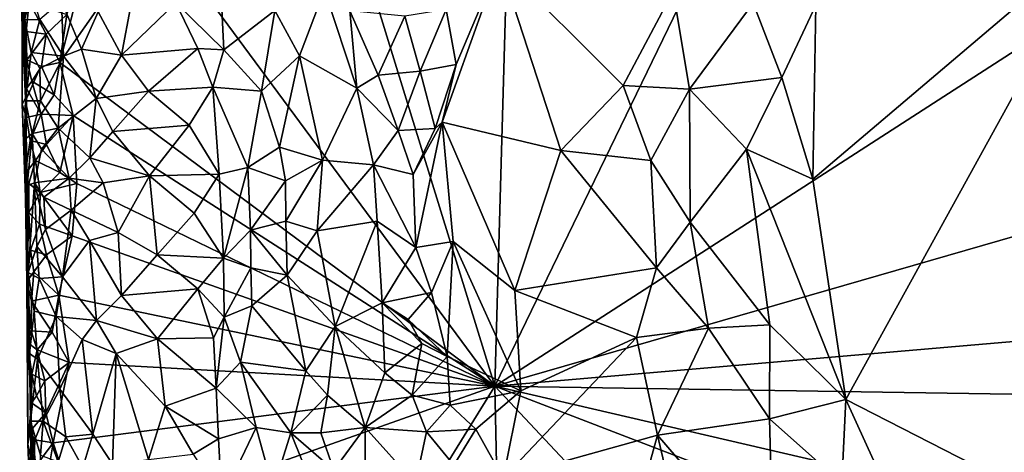
# Model space of a CAD drawing. Units: metres. Extents: x 28.5 to 32, y -11.7 to 12.4.
# Drawn here: x 28.7 to 30.3, y -0.1 to 0.6 of the extents above; entities that cross this region are included whole.
import ezdxf

# ---------------------------------------------------------------- set-up
doc = ezdxf.new("R2010")
doc.units = ezdxf.units.M

msp = doc.modelspace()

# ---------------------------------------------------------------- linework, layer by layer
at = {"layer": '1'}
for points in [[(31.6817, 1.4812, -1.68), (29.4456, 0.039, -1.6326), (30.8451, 2.926, -1.6846)], [(29.4456, 0.039, -1.6326), (29.5181, 2.6042, -1.6621), (30.8451, 2.926, -1.6846)], [(29.4456, 0.039, -1.6326), (29.0366, 1.3644, -1.6436), (29.5181, 2.6042, -1.6621)], [(29.4456, 0.039, -1.6326), (31.6817, 1.4812, -1.68), (31.5728, 0.652, -1.6658)], [(28.8998, 0.7777, -1.636), (29.0366, 1.3644, -1.6436), (29.4456, 0.039, -1.6326)], [(28.6822, 0.7878, -1.5327), (28.6859, 0.6121, -1.5643), (28.6848, 0.7957, -1.4706)], [(28.6859, 0.6121, -1.5643), (28.6915, 0.5012, -1.3527), (28.6848, 0.7957, -1.4706)], [(28.6915, 0.5012, -1.3527), (28.6906, 0.6268, -1.199), (28.6848, 0.7957, -1.4706)], [(28.6848, 0.7957, -1.4706), (28.6906, 0.6268, -1.199), (28.6888, 0.7088, -1.2157)], [(28.6859, 0.6121, -1.5643), (28.6822, 0.7878, -1.5327), (28.6876, 0.6918, -1.5903)], [(29.4456, 0.039, -1.6326), (28.7468, 0.5587, -1.6331), (28.8998, 0.7777, -1.636)], [(28.7468, 0.5587, -1.6331), (28.7859, 0.7094, -1.635), (28.8998, 0.7777, -1.636)], [(29.9564, 0.3715, -1.037), (30.0092, 0.0176, -1.0355), (30.4221, 0.767, -1.0433)], [(29.9611, 0.6506, -1.0402), (29.9564, 0.3715, -1.037), (30.4221, 0.767, -1.0433)], [(30.0092, 0.0176, -1.0355), (30.3252, -0.1444, -1.0413), (30.4221, 0.767, -1.0433)], [(29.3835, 0.5554, -1.1951), (29.3607, 0.4626, -1.1988), (29.453, 0.7202, -1.1765)], [(29.453, 0.7202, -1.1765), (29.3607, 0.4626, -1.1988), (29.5517, 0.417, -1.1251)], [(29.3672, 0.6437, -1.2024), (29.3835, 0.5554, -1.1951), (29.453, 0.7202, -1.1765)], [(29.453, 0.7202, -1.1765), (29.5517, 0.417, -1.1251), (29.6516, 0.5214, -1.0905)], [(29.453, 0.7202, -1.1765), (29.6516, 0.5214, -1.0905), (29.7319, 0.6729, -1.074)], [(28.6888, 0.7088, -1.2157), (28.6906, 0.6268, -1.199), (28.7144, 0.6278, -1.1109)], [(28.7468, 0.5587, -1.6331), (28.758, 0.6357, -1.6322), (28.7859, 0.7094, -1.635)], [(28.6859, 0.6121, -1.5643), (28.6876, 0.6918, -1.5903), (28.6974, 0.6558, -1.612)], [(28.9328, 0.6541, -1.0343), (29.0102, 0.5788, -1.0595), (29.0057, 0.6669, -1.0546)], [(29.0102, 0.5788, -1.0595), (29.092, 0.642, -1.1111), (29.0057, 0.6669, -1.0546)], [(29.092, 0.642, -1.1111), (29.1318, 0.5693, -1.1462), (29.1719, 0.6754, -1.1606)], [(29.1719, 0.6754, -1.1606), (29.1318, 0.5693, -1.1462), (29.224, 0.5173, -1.1944)], [(29.1719, 0.6754, -1.1606), (29.224, 0.5173, -1.1944), (29.2125, 0.6416, -1.1824)], [(29.7319, 0.6729, -1.074), (29.6516, 0.5214, -1.0905), (29.7584, 0.5156, -1.0607)], [(29.7319, 0.6729, -1.074), (29.7584, 0.5156, -1.0607), (29.8606, 0.6537, -1.0482)], [(28.6925, 0.6084, -1.605), (28.6859, 0.6121, -1.5643), (28.6974, 0.6558, -1.612)], [(28.7247, 0.6042, -1.6282), (28.6925, 0.6084, -1.605), (28.6974, 0.6558, -1.612)], [(28.7247, 0.6042, -1.6282), (28.6974, 0.6558, -1.612), (28.758, 0.6357, -1.6322)], [(28.7494, 0.6571, -1.0763), (28.7144, 0.6278, -1.1109), (28.7528, 0.5689, -1.0685)], [(28.7494, 0.6571, -1.0763), (28.7528, 0.5689, -1.0685), (28.7813, 0.5801, -1.0534)], [(28.7494, 0.6571, -1.0763), (28.7813, 0.5801, -1.0534), (28.8083, 0.64, -1.0451)], [(28.8083, 0.64, -1.0451), (28.8457, 0.5704, -1.0361), (28.8615, 0.6529, -1.0356)], [(28.9328, 0.6541, -1.0343), (28.8457, 0.5704, -1.0361), (28.9685, 0.5812, -1.0425)], [(28.8457, 0.5704, -1.0361), (28.9328, 0.6541, -1.0343), (28.8615, 0.6529, -1.0356)], [(28.9328, 0.6541, -1.0343), (28.9685, 0.5812, -1.0425), (29.0102, 0.5788, -1.0595)], [(29.4456, 0.039, -1.6326), (31.5728, 0.652, -1.6658), (31.7154, 0.2343, -1.6647)], [(29.8606, 0.6537, -1.0482), (29.7584, 0.5156, -1.0607), (29.9064, 0.5347, -1.0404)], [(29.8606, 0.6537, -1.0482), (29.9064, 0.5347, -1.0404), (29.9611, 0.6506, -1.0402)], [(29.9064, 0.5347, -1.0404), (29.9564, 0.3715, -1.037), (29.9611, 0.6506, -1.0402)], [(28.7468, 0.5587, -1.6331), (28.7247, 0.6042, -1.6282), (28.758, 0.6357, -1.6322)], [(28.8083, 0.64, -1.0451), (28.7813, 0.5801, -1.0534), (28.8457, 0.5704, -1.0361)], [(29.092, 0.642, -1.1111), (29.0102, 0.5788, -1.0595), (29.0704, 0.5124, -1.1043)], [(29.092, 0.642, -1.1111), (29.0704, 0.5124, -1.1043), (29.1318, 0.5693, -1.1462)], [(29.2125, 0.6416, -1.1824), (29.224, 0.5173, -1.1944), (29.2578, 0.5384, -1.2037)], [(29.2125, 0.6416, -1.1824), (29.2578, 0.5384, -1.2037), (29.3009, 0.6329, -1.2072)], [(29.3009, 0.6329, -1.2072), (29.2578, 0.5384, -1.2037), (29.3257, 0.5446, -1.208)], [(29.3009, 0.6329, -1.2072), (29.3257, 0.5446, -1.208), (29.3672, 0.6437, -1.2024)], [(29.3672, 0.6437, -1.2024), (29.3257, 0.5446, -1.208), (29.3835, 0.5554, -1.1951)], [(28.6906, 0.6268, -1.199), (28.7008, 0.5746, -1.1283), (28.7144, 0.6278, -1.1109)], [(28.6906, 0.6268, -1.199), (28.6915, 0.5012, -1.3527), (28.6915, 0.4971, -1.1856)], [(28.6906, 0.6268, -1.199), (28.6915, 0.4971, -1.1856), (28.7008, 0.5746, -1.1283)], [(28.7144, 0.6278, -1.1109), (28.7008, 0.5746, -1.1283), (28.7528, 0.5689, -1.0685)], [(28.6859, 0.6121, -1.5643), (28.6925, 0.6084, -1.605), (28.6934, 0.5627, -1.5953)], [(28.6934, 0.5627, -1.5953), (28.6931, 0.5166, -1.5862), (28.6859, 0.6121, -1.5643)], [(28.6931, 0.5166, -1.5862), (28.6933, 0.4704, -1.5771), (28.6859, 0.6121, -1.5643)], [(28.6859, 0.6121, -1.5643), (28.6933, 0.4704, -1.5771), (28.6864, 0.4915, -1.4895)], [(28.6915, 0.5012, -1.3527), (28.6859, 0.6121, -1.5643), (28.6864, 0.4915, -1.4895)], [(28.6934, 0.5627, -1.5953), (28.6925, 0.6084, -1.605), (28.7247, 0.6042, -1.6282)], [(28.7172, 0.5523, -1.6278), (28.6934, 0.5627, -1.5953), (28.7247, 0.6042, -1.6282)], [(28.7172, 0.5523, -1.6278), (28.7247, 0.6042, -1.6282), (28.7468, 0.5587, -1.6331)], [(28.7008, 0.5746, -1.1283), (28.6915, 0.4971, -1.1856), (28.7147, 0.5491, -1.1031)], [(28.7008, 0.5746, -1.1283), (28.7147, 0.5491, -1.1031), (28.7528, 0.5689, -1.0685)], [(28.7813, 0.5801, -1.0534), (28.7528, 0.5689, -1.0685), (28.805, 0.5008, -1.0422)], [(28.7813, 0.5801, -1.0534), (28.805, 0.5008, -1.0422), (28.8457, 0.5704, -1.0361)], [(28.8457, 0.5704, -1.0361), (28.805, 0.5008, -1.0422), (28.8891, 0.5127, -1.0322)], [(28.8457, 0.5704, -1.0361), (28.8891, 0.5127, -1.0322), (28.9685, 0.5812, -1.0425)], [(28.9685, 0.5812, -1.0425), (28.8891, 0.5127, -1.0322), (28.9923, 0.5189, -1.0524)], [(28.9685, 0.5812, -1.0425), (28.9923, 0.5189, -1.0524), (29.0102, 0.5788, -1.0595)], [(29.0102, 0.5788, -1.0595), (28.9923, 0.5189, -1.0524), (29.0704, 0.5124, -1.1043)], [(28.6931, 0.5166, -1.5862), (28.6934, 0.5627, -1.5953), (28.7018, 0.5287, -1.615)], [(28.7018, 0.5287, -1.615), (28.6934, 0.5627, -1.5953), (28.7172, 0.5523, -1.6278)], [(28.7147, 0.5491, -1.1031), (28.7154, 0.4972, -1.0983), (28.7528, 0.5689, -1.0685)], [(28.7528, 0.5689, -1.0685), (28.7154, 0.4972, -1.0983), (28.7441, 0.4532, -1.0683)], [(28.7378, 0.5064, -1.6308), (28.7172, 0.5523, -1.6278), (28.7468, 0.5587, -1.6331)], [(28.7679, 0.4735, -1.6324), (28.7378, 0.5064, -1.6308), (28.7468, 0.5587, -1.6331)], [(28.7528, 0.5689, -1.0685), (28.7441, 0.4532, -1.0683), (28.805, 0.5008, -1.0422)], [(28.7679, 0.4735, -1.6324), (28.7468, 0.5587, -1.6331), (29.4456, 0.039, -1.6326)], [(29.0704, 0.5124, -1.1043), (29.0995, 0.4224, -1.1267), (29.1318, 0.5693, -1.1462)], [(29.1318, 0.5693, -1.1462), (29.0995, 0.4224, -1.1267), (29.1685, 0.4019, -1.1674)], [(29.1318, 0.5693, -1.1462), (29.1685, 0.4019, -1.1674), (29.224, 0.5173, -1.1944)], [(29.3257, 0.5446, -1.208), (29.3497, 0.4528, -1.203), (29.3835, 0.5554, -1.1951)], [(29.3835, 0.5554, -1.1951), (29.3497, 0.4528, -1.203), (29.3607, 0.4626, -1.1988)], [(28.7147, 0.5491, -1.1031), (28.6915, 0.4971, -1.1856), (28.7154, 0.4972, -1.0983)], [(28.7018, 0.5287, -1.615), (28.7172, 0.5523, -1.6278), (28.7378, 0.5064, -1.6308)], [(29.2578, 0.5384, -1.2037), (29.224, 0.5173, -1.1944), (29.2901, 0.4493, -1.2088)], [(29.2578, 0.5384, -1.2037), (29.2901, 0.4493, -1.2088), (29.3257, 0.5446, -1.208)], [(29.3257, 0.5446, -1.208), (29.2901, 0.4493, -1.2088), (29.3497, 0.4528, -1.203)], [(28.6931, 0.5166, -1.5862), (28.7018, 0.5287, -1.615), (28.7166, 0.4756, -1.6237)], [(28.7166, 0.4756, -1.6237), (28.7018, 0.5287, -1.615), (28.7378, 0.5064, -1.6308)], [(29.7584, 0.5156, -1.0607), (29.8495, 0.4194, -1.0432), (29.9064, 0.5347, -1.0404)], [(29.9064, 0.5347, -1.0404), (29.8495, 0.4194, -1.0432), (29.9564, 0.3715, -1.037)], [(28.6933, 0.4704, -1.5771), (28.6931, 0.5166, -1.5862), (28.7166, 0.4756, -1.6237)], [(28.7166, 0.4756, -1.6237), (28.7378, 0.5064, -1.6308), (28.7679, 0.4735, -1.6324)], [(28.805, 0.5008, -1.0422), (28.8316, 0.4477, -1.0353), (28.8891, 0.5127, -1.0322)], [(28.8891, 0.5127, -1.0322), (28.8316, 0.4477, -1.0353), (28.9546, 0.4579, -1.0391)], [(28.8891, 0.5127, -1.0322), (28.9546, 0.4579, -1.0391), (28.9923, 0.5189, -1.0524)], [(28.9923, 0.5189, -1.0524), (28.9546, 0.4579, -1.0391), (29.0024, 0.3795, -1.0557)], [(28.9923, 0.5189, -1.0524), (29.0024, 0.3795, -1.0557), (29.0488, 0.3897, -1.0852)], [(29.0704, 0.5124, -1.1043), (28.9923, 0.5189, -1.0524), (29.0488, 0.3897, -1.0852)], [(29.0704, 0.5124, -1.1043), (29.0488, 0.3897, -1.0852), (29.0995, 0.4224, -1.1267)], [(29.224, 0.5173, -1.1944), (29.1685, 0.4019, -1.1674), (29.2504, 0.3944, -1.2013)], [(29.224, 0.5173, -1.1944), (29.2504, 0.3944, -1.2013), (29.2901, 0.4493, -1.2088)], [(29.6516, 0.5214, -1.0905), (29.5517, 0.417, -1.1251), (29.6959, 0.401, -1.0744)], [(29.6516, 0.5214, -1.0905), (29.6959, 0.401, -1.0744), (29.7584, 0.5156, -1.0607)], [(29.6959, 0.401, -1.0744), (29.7593, 0.3023, -1.0581), (29.7584, 0.5156, -1.0607)], [(29.7584, 0.5156, -1.0607), (29.7593, 0.3023, -1.0581), (29.8495, 0.4194, -1.0432)], [(28.6864, 0.4915, -1.4895), (28.6914, 0.3417, -1.5332), (28.6915, 0.5012, -1.3527)], [(28.6908, 0.3798, -1.5572), (28.6914, 0.3417, -1.5332), (28.6864, 0.4915, -1.4895)], [(28.6933, 0.4704, -1.5771), (28.6908, 0.3798, -1.5572), (28.6864, 0.4915, -1.4895)], [(28.6915, 0.5012, -1.3527), (28.6943, 0.3613, -1.179), (28.69, 0.4343, -1.2192)], [(28.6915, 0.5012, -1.3527), (28.69, 0.4343, -1.2192), (28.6915, 0.4971, -1.1856)], [(28.6915, 0.4971, -1.1856), (28.69, 0.4343, -1.2192), (28.702, 0.4444, -1.1153)], [(28.6914, 0.3417, -1.5332), (28.6935, 0.2069, -1.57), (28.6915, 0.5012, -1.3527)], [(28.6935, 0.2069, -1.57), (28.6943, 0.3613, -1.179), (28.6915, 0.5012, -1.3527)], [(28.6915, 0.4971, -1.1856), (28.702, 0.4444, -1.1153), (28.7154, 0.4972, -1.0983)], [(28.7154, 0.4972, -1.0983), (28.702, 0.4444, -1.1153), (28.7441, 0.4532, -1.0683)], [(28.805, 0.5008, -1.0422), (28.7441, 0.4532, -1.0683), (28.7946, 0.4053, -1.044)], [(28.805, 0.5008, -1.0422), (28.7946, 0.4053, -1.044), (28.8316, 0.4477, -1.0353)], [(28.6992, 0.4334, -1.6005), (28.6933, 0.4704, -1.5771), (28.7166, 0.4756, -1.6237)], [(28.6992, 0.4334, -1.6005), (28.7166, 0.4756, -1.6237), (28.7251, 0.427, -1.6284)], [(28.7251, 0.427, -1.6284), (28.7166, 0.4756, -1.6237), (28.7679, 0.4735, -1.6324)], [(28.6908, 0.3798, -1.5572), (28.6933, 0.4704, -1.5771), (28.6992, 0.4334, -1.6005)], [(28.7466, 0.382, -1.6301), (28.7251, 0.427, -1.6284), (28.7679, 0.4735, -1.6324)], [(28.7466, 0.382, -1.6301), (28.7679, 0.4735, -1.6324), (28.7737, 0.3643, -1.6311)], [(28.7737, 0.3643, -1.6311), (28.7679, 0.4735, -1.6324), (29.4456, 0.039, -1.6326)], [(29.314, 0.3789, -1.2072), (29.3183, 0.2613, -1.2077), (29.3607, 0.4626, -1.1988)], [(29.314, 0.3789, -1.2072), (29.3607, 0.4626, -1.1988), (29.3497, 0.4528, -1.203)], [(29.3607, 0.4626, -1.1988), (29.3183, 0.2613, -1.2077), (29.3783, 0.2711, -1.1935)], [(29.3607, 0.4626, -1.1988), (29.3783, 0.2711, -1.1935), (29.4777, 0.1924, -1.1552)], [(29.5517, 0.417, -1.1251), (29.3607, 0.4626, -1.1988), (29.4777, 0.1924, -1.1552)], [(28.69, 0.4343, -1.2192), (28.6943, 0.3613, -1.179), (28.702, 0.4444, -1.1153)], [(28.6943, 0.3613, -1.179), (28.7058, 0.3655, -1.11), (28.702, 0.4444, -1.1153)], [(28.702, 0.4444, -1.1153), (28.7171, 0.4195, -1.0922), (28.7441, 0.4532, -1.0683)], [(28.702, 0.4444, -1.1153), (28.7058, 0.3655, -1.11), (28.7171, 0.4195, -1.0922)], [(28.7171, 0.4195, -1.0922), (28.7614, 0.3728, -1.0581), (28.7441, 0.4532, -1.0683)], [(28.7441, 0.4532, -1.0683), (28.7614, 0.3728, -1.0581), (28.7946, 0.4053, -1.044)], [(28.8316, 0.4477, -1.0353), (28.7946, 0.4053, -1.044), (28.8909, 0.3767, -1.0311)], [(28.8316, 0.4477, -1.0353), (28.8909, 0.3767, -1.0311), (28.9546, 0.4579, -1.0391)], [(28.9546, 0.4579, -1.0391), (28.8909, 0.3767, -1.0311), (29.0024, 0.3795, -1.0557)], [(29.2901, 0.4493, -1.2088), (29.2504, 0.3944, -1.2013), (29.314, 0.3789, -1.2072)], [(29.2901, 0.4493, -1.2088), (29.314, 0.3789, -1.2072), (29.3497, 0.4528, -1.203)], [(28.6908, 0.3798, -1.5572), (28.6992, 0.4334, -1.6005), (28.7076, 0.4012, -1.6181)], [(28.7076, 0.4012, -1.6181), (28.6992, 0.4334, -1.6005), (28.7251, 0.427, -1.6284)], [(28.7171, 0.4195, -1.0922), (28.7058, 0.3655, -1.11), (28.7614, 0.3728, -1.0581)], [(28.7076, 0.4012, -1.6181), (28.7251, 0.427, -1.6284), (28.7466, 0.382, -1.6301)], [(29.0488, 0.3897, -1.0852), (29.1091, 0.3686, -1.1365), (29.0995, 0.4224, -1.1267)], [(29.0995, 0.4224, -1.1267), (29.1091, 0.3686, -1.1365), (29.1685, 0.4019, -1.1674)], [(29.5517, 0.417, -1.1251), (29.4777, 0.1924, -1.1552), (29.7049, 0.2291, -1.073)], [(29.5517, 0.417, -1.1251), (29.7049, 0.2291, -1.073), (29.6959, 0.401, -1.0744)], [(29.8495, 0.4194, -1.0432), (29.7593, 0.3023, -1.0581), (29.8872, 0.1376, -1.0409)], [(29.8495, 0.4194, -1.0432), (29.8872, 0.1376, -1.0409), (30.0092, 0.0176, -1.0355)], [(29.9564, 0.3715, -1.037), (29.8495, 0.4194, -1.0432), (30.0092, 0.0176, -1.0355)], [(28.6967, 0.3644, -1.5869), (28.6908, 0.3798, -1.5572), (28.7076, 0.4012, -1.6181)], [(28.7151, 0.3497, -1.6249), (28.6967, 0.3644, -1.5869), (28.7076, 0.4012, -1.6181)], [(28.7151, 0.3497, -1.6249), (28.7076, 0.4012, -1.6181), (28.7466, 0.382, -1.6301)], [(28.7614, 0.3728, -1.0581), (28.816, 0.3656, -1.0378), (28.7946, 0.4053, -1.044)], [(28.7946, 0.4053, -1.044), (28.816, 0.3656, -1.0378), (28.8909, 0.3767, -1.0311)], [(29.1091, 0.3686, -1.1365), (29.1096, 0.3039, -1.1393), (29.1685, 0.4019, -1.1674)], [(29.1685, 0.4019, -1.1674), (29.1096, 0.3039, -1.1393), (29.1602, 0.2885, -1.1671)], [(29.1685, 0.4019, -1.1674), (29.1602, 0.2885, -1.1671), (29.2504, 0.3944, -1.2013)], [(29.6959, 0.401, -1.0744), (29.7049, 0.2291, -1.073), (29.7593, 0.3023, -1.0581)], [(28.6967, 0.3644, -1.5869), (28.6914, 0.3417, -1.5332), (28.6908, 0.3798, -1.5572)], [(28.7737, 0.3643, -1.6311), (28.7151, 0.3497, -1.6249), (28.7466, 0.382, -1.6301)], [(29.0024, 0.3795, -1.0557), (29.0096, 0.2444, -1.056), (29.0488, 0.3897, -1.0852)], [(29.0488, 0.3897, -1.0852), (29.0096, 0.2444, -1.056), (29.053, 0.2896, -1.0811)], [(29.0488, 0.3897, -1.0852), (29.053, 0.2896, -1.0811), (29.1091, 0.3686, -1.1365)], [(29.2504, 0.3944, -1.2013), (29.1602, 0.2885, -1.1671), (29.2562, 0.3036, -1.2018)], [(29.2504, 0.3944, -1.2013), (29.2562, 0.3036, -1.2018), (29.3183, 0.2613, -1.2077)], [(29.314, 0.3789, -1.2072), (29.2504, 0.3944, -1.2013), (29.3183, 0.2613, -1.2077)], [(28.6967, 0.3644, -1.5869), (28.6966, 0.3178, -1.5784), (28.6914, 0.3417, -1.5332)], [(28.6943, 0.3613, -1.179), (28.696, 0.2215, -1.1749), (28.7058, 0.3655, -1.11)], [(28.7058, 0.3655, -1.11), (28.696, 0.2215, -1.1749), (28.7097, 0.2631, -1.1036)], [(28.6966, 0.3178, -1.5784), (28.6967, 0.3644, -1.5869), (28.7151, 0.3497, -1.6249)], [(28.7058, 0.3655, -1.11), (28.7207, 0.3421, -1.0876), (28.7614, 0.3728, -1.0581)], [(28.7058, 0.3655, -1.11), (28.7097, 0.2631, -1.1036), (28.7235, 0.2905, -1.0851)], [(28.7207, 0.3421, -1.0876), (28.7058, 0.3655, -1.11), (28.7235, 0.2905, -1.0851)], [(28.7667, 0.2805, -1.6307), (28.7151, 0.3497, -1.6249), (28.7737, 0.3643, -1.6311)], [(28.7614, 0.3728, -1.0581), (28.7207, 0.3421, -1.0876), (28.765, 0.3213, -1.0563)], [(28.7614, 0.3728, -1.0581), (28.765, 0.3213, -1.0563), (28.816, 0.3656, -1.0378)], [(28.816, 0.3656, -1.0378), (28.765, 0.3213, -1.0563), (28.8402, 0.2857, -1.0335)], [(28.7667, 0.2805, -1.6307), (28.7737, 0.3643, -1.6311), (29.4456, 0.039, -1.6326)], [(28.816, 0.3656, -1.0378), (28.8402, 0.2857, -1.0335), (28.8909, 0.3767, -1.0311)], [(28.8909, 0.3767, -1.0311), (28.8402, 0.2857, -1.0335), (28.903, 0.2497, -1.0307)], [(28.8909, 0.3767, -1.0311), (28.9627, 0.3167, -1.0386), (29.0024, 0.3795, -1.0557)], [(28.8909, 0.3767, -1.0311), (28.903, 0.2497, -1.0307), (28.9627, 0.3167, -1.0386)], [(29.0024, 0.3795, -1.0557), (28.9627, 0.3167, -1.0386), (29.0096, 0.2444, -1.056)], [(29.1096, 0.3039, -1.1393), (29.1091, 0.3686, -1.1365), (29.053, 0.2896, -1.0811)], [(28.6943, 0.3613, -1.179), (28.6935, 0.2069, -1.57), (28.696, 0.2215, -1.1749)], [(28.7138, 0.299, -1.6235), (28.6966, 0.3178, -1.5784), (28.7151, 0.3497, -1.6249)], [(28.7138, 0.299, -1.6235), (28.7151, 0.3497, -1.6249), (28.7667, 0.2805, -1.6307)], [(28.6914, 0.3417, -1.5332), (28.6966, 0.3178, -1.5784), (28.6935, 0.2069, -1.57)], [(28.7207, 0.3421, -1.0876), (28.7235, 0.2905, -1.0851), (28.765, 0.3213, -1.0563)], [(28.6935, 0.2069, -1.57), (28.6966, 0.3178, -1.5784), (28.6996, 0.2572, -1.5985)], [(28.6996, 0.2572, -1.5985), (28.6966, 0.3178, -1.5784), (28.7138, 0.299, -1.6235)], [(28.7235, 0.2905, -1.0851), (28.7507, 0.2143, -1.0656), (28.765, 0.3213, -1.0563)], [(28.765, 0.3213, -1.0563), (28.7507, 0.2143, -1.0656), (28.7943, 0.2729, -1.0436)], [(28.765, 0.3213, -1.0563), (28.7943, 0.2729, -1.0436), (28.8402, 0.2857, -1.0335)], [(28.9627, 0.3167, -1.0386), (28.903, 0.2497, -1.0307), (29.0096, 0.2444, -1.056)], [(29.1096, 0.3039, -1.1393), (29.053, 0.2896, -1.0811), (29.1121, 0.2171, -1.1361)], [(29.1096, 0.3039, -1.1393), (29.1121, 0.2171, -1.1361), (29.1602, 0.2885, -1.1671)], [(29.1602, 0.2885, -1.1671), (29.1891, 0.1348, -1.1694), (29.2562, 0.3036, -1.2018)], [(29.2562, 0.3036, -1.2018), (29.1891, 0.1348, -1.1694), (29.2646, 0.1729, -1.2004)], [(29.2562, 0.3036, -1.2018), (29.2646, 0.1729, -1.2004), (29.3183, 0.2613, -1.2077)], [(29.7593, 0.3023, -1.0581), (29.7049, 0.2291, -1.073), (29.7886, 0.1319, -1.0566)], [(29.7593, 0.3023, -1.0581), (29.7886, 0.1319, -1.0566), (29.8872, 0.1376, -1.0409)], [(28.6996, 0.2572, -1.5985), (28.7138, 0.299, -1.6235), (28.7252, 0.2498, -1.6278)], [(28.7235, 0.2905, -1.0851), (28.7097, 0.2631, -1.1036), (28.7507, 0.2143, -1.0656)], [(28.7252, 0.2498, -1.6278), (28.7138, 0.299, -1.6235), (28.7667, 0.2805, -1.6307)], [(28.8402, 0.2857, -1.0335), (28.7943, 0.2729, -1.0436), (28.8455, 0.1846, -1.0331)], [(28.8402, 0.2857, -1.0335), (28.8455, 0.1846, -1.0331), (28.903, 0.2497, -1.0307)], [(29.053, 0.2896, -1.0811), (29.0096, 0.2444, -1.056), (29.0535, 0.2287, -1.0866)], [(29.053, 0.2896, -1.0811), (29.0535, 0.2287, -1.0866), (29.1121, 0.2171, -1.1361)], [(29.1121, 0.2171, -1.1361), (29.1891, 0.1348, -1.1694), (29.1602, 0.2885, -1.1671)], [(28.7453, 0.1849, -1.63), (28.7252, 0.2498, -1.6278), (28.7667, 0.2805, -1.6307)], [(28.7453, 0.1849, -1.63), (28.7667, 0.2805, -1.6307), (29.4456, 0.039, -1.6326)], [(28.7943, 0.2729, -1.0436), (28.7507, 0.2143, -1.0656), (28.8058, 0.1444, -1.0418)], [(28.7943, 0.2729, -1.0436), (28.8058, 0.1444, -1.0418), (28.8455, 0.1846, -1.0331)], [(29.3183, 0.2613, -1.2077), (29.3439, 0.1893, -1.2054), (29.3783, 0.2711, -1.1935)], [(29.3439, 0.1893, -1.2054), (29.3687, 0.0866, -1.1992), (29.3783, 0.2711, -1.1935)], [(29.3783, 0.2711, -1.1935), (29.3687, 0.0866, -1.1992), (29.4871, 0.0316, -1.1596)], [(29.3783, 0.2711, -1.1935), (29.4871, 0.0316, -1.1596), (29.4777, 0.1924, -1.1552)], [(28.6935, 0.2069, -1.57), (28.6996, 0.2572, -1.5985), (28.7049, 0.2224, -1.6194)], [(28.7097, 0.2631, -1.1036), (28.696, 0.2215, -1.1749), (28.7135, 0.2116, -1.1027)], [(28.7049, 0.2224, -1.6194), (28.6996, 0.2572, -1.5985), (28.7252, 0.2498, -1.6278)], [(28.7097, 0.2631, -1.1036), (28.7135, 0.2116, -1.1027), (28.7507, 0.2143, -1.0656)], [(29.3183, 0.2613, -1.2077), (29.2646, 0.1729, -1.2004), (29.3439, 0.1893, -1.2054)], [(28.7049, 0.2224, -1.6194), (28.7252, 0.2498, -1.6278), (28.7453, 0.1849, -1.63)], [(28.903, 0.2497, -1.0307), (28.8455, 0.1846, -1.0331), (28.9682, 0.1951, -1.0385)], [(28.903, 0.2497, -1.0307), (28.9682, 0.1951, -1.0385), (29.0096, 0.2444, -1.056)], [(29.0096, 0.2444, -1.056), (28.9682, 0.1951, -1.0385), (29.0104, 0.1498, -1.0533)], [(29.0096, 0.2444, -1.056), (29.0104, 0.1498, -1.0533), (29.0535, 0.2287, -1.0866)], [(28.7013, 0.1756, -1.6116), (28.6935, 0.2069, -1.57), (28.7049, 0.2224, -1.6194)], [(28.6935, 0.2069, -1.57), (28.7008, -0.0181, -1.29), (28.696, 0.2215, -1.1749)], [(28.7008, -0.0181, -1.29), (28.6981, 0.0912, -1.2), (28.696, 0.2215, -1.1749)], [(28.696, 0.2215, -1.1749), (28.6981, 0.0912, -1.2), (28.7055, 0.1593, -1.1246)], [(28.696, 0.2215, -1.1749), (28.7055, 0.1593, -1.1246), (28.7135, 0.2116, -1.1027)], [(28.7013, 0.1756, -1.6116), (28.7049, 0.2224, -1.6194), (28.7453, 0.1849, -1.63)], [(29.0535, 0.2287, -1.0866), (29.0104, 0.1498, -1.0533), (29.0553, 0.1676, -1.0859)], [(29.0535, 0.2287, -1.0866), (29.0553, 0.1676, -1.0859), (29.1121, 0.2171, -1.1361)], [(29.4456, 0.039, -1.6326), (31.7154, 0.2343, -1.6647), (31.7638, 0.0032, -1.6628)], [(29.7049, 0.2291, -1.073), (29.4777, 0.1924, -1.1552), (29.6729, 0.117, -1.0873)], [(29.7049, 0.2291, -1.073), (29.6729, 0.117, -1.0873), (29.7886, 0.1319, -1.0566)], [(28.6945, 0.1091, -1.5664), (28.6935, 0.2069, -1.57), (28.7006, 0.1279, -1.6044)], [(28.6935, 0.2069, -1.57), (28.6945, 0.1091, -1.5664), (28.6955, -0.0545, -1.5318)], [(28.7006, 0.1279, -1.6044), (28.6935, 0.2069, -1.57), (28.7013, 0.1756, -1.6116)], [(28.6935, 0.2069, -1.57), (28.6955, -0.0545, -1.5318), (28.7008, -0.0181, -1.29)], [(28.7135, 0.2116, -1.1027), (28.7055, 0.1593, -1.1246), (28.741, 0.151, -1.0754)], [(28.7135, 0.2116, -1.1027), (28.741, 0.151, -1.0754), (28.7507, 0.2143, -1.0656)], [(28.7507, 0.2143, -1.0656), (28.741, 0.151, -1.0754), (28.8058, 0.1444, -1.0418)], [(29.0553, 0.1676, -1.0859), (29.1419, 0.0634, -1.1363), (29.1121, 0.2171, -1.1361)], [(29.1121, 0.2171, -1.1361), (29.1419, 0.0634, -1.1363), (29.1891, 0.1348, -1.1694)], [(28.8455, 0.1846, -1.0331), (28.9037, 0.1149, -1.0286), (28.9682, 0.1951, -1.0385)], [(28.9037, 0.1149, -1.0286), (28.9933, 0.1166, -1.0436), (28.9682, 0.1951, -1.0385)], [(28.9682, 0.1951, -1.0385), (28.9933, 0.1166, -1.0436), (29.0104, 0.1498, -1.0533)], [(29.4777, 0.1924, -1.1552), (29.4871, 0.0316, -1.1596), (29.6729, 0.117, -1.0873)], [(28.7006, 0.1279, -1.6044), (28.7013, 0.1756, -1.6116), (28.7342, 0.1256, -1.6283)], [(28.7342, 0.1256, -1.6283), (28.7013, 0.1756, -1.6116), (28.7453, 0.1849, -1.63)], [(28.7615, 0.077, -1.6284), (28.7342, 0.1256, -1.6283), (28.7453, 0.1849, -1.63)], [(28.7615, 0.077, -1.6284), (28.7453, 0.1849, -1.63), (29.4456, 0.039, -1.6326)], [(28.8455, 0.1846, -1.0331), (28.8058, 0.1444, -1.0418), (28.9037, 0.1149, -1.0286)], [(29.2646, 0.1729, -1.2004), (29.3062, 0.1461, -1.2065), (29.3439, 0.1893, -1.2054)], [(29.3439, 0.1893, -1.2054), (29.3062, 0.1461, -1.2065), (29.3687, 0.0866, -1.1992)], [(28.6981, 0.0912, -1.2), (28.711, 0.0822, -1.123), (28.7055, 0.1593, -1.1246)], [(28.711, 0.0822, -1.123), (28.741, 0.151, -1.0754), (28.7055, 0.1593, -1.1246)], [(29.0104, 0.1498, -1.0533), (29.0367, 0.0772, -1.0601), (29.0553, 0.1676, -1.0859)], [(29.0367, 0.0772, -1.0601), (29.1419, 0.0634, -1.1363), (29.0553, 0.1676, -1.0859)], [(29.2646, 0.1729, -1.2004), (29.1891, 0.1348, -1.1694), (29.2686, 0.0603, -1.1936)], [(29.2646, 0.1729, -1.2004), (29.2686, 0.0603, -1.1936), (29.3284, 0.1072, -1.2055)], [(29.2646, 0.1729, -1.2004), (29.3284, 0.1072, -1.2055), (29.3062, 0.1461, -1.2065)], [(28.741, 0.151, -1.0754), (28.711, 0.0822, -1.123), (28.7467, 0.0339, -1.0819)], [(28.741, 0.151, -1.0754), (28.7467, 0.0339, -1.0819), (28.7825, 0.114, -1.0524)], [(28.741, 0.151, -1.0754), (28.7825, 0.114, -1.0524), (28.8058, 0.1444, -1.0418)], [(28.7825, 0.114, -1.0524), (28.8372, 0.0912, -1.0356), (28.8058, 0.1444, -1.0418)], [(28.8058, 0.1444, -1.0418), (28.8372, 0.0912, -1.0356), (28.9037, 0.1149, -1.0286)], [(28.9933, 0.1166, -1.0436), (28.9979, 0.0355, -1.0399), (29.0104, 0.1498, -1.0533)], [(29.0104, 0.1498, -1.0533), (28.9979, 0.0355, -1.0399), (29.0367, 0.0772, -1.0601)], [(29.3062, 0.1461, -1.2065), (29.3284, 0.1072, -1.2055), (29.3687, 0.0866, -1.1992)], [(28.7102, 0.0971, -1.6204), (28.6945, 0.1091, -1.5664), (28.7006, 0.1279, -1.6044)], [(28.7102, 0.0971, -1.6204), (28.7006, 0.1279, -1.6044), (28.7342, 0.1256, -1.6283)], [(29.1891, 0.1348, -1.1694), (29.1419, 0.0634, -1.1363), (29.1765, 0.0244, -1.1493)], [(29.1891, 0.1348, -1.1694), (29.1765, 0.0244, -1.1493), (29.2369, -0.0273, -1.174)], [(29.1891, 0.1348, -1.1694), (29.2369, -0.0273, -1.174), (29.2686, 0.0603, -1.1936)], [(29.6729, 0.117, -1.0873), (29.7068, -0.0396, -1.0884), (29.7886, 0.1319, -1.0566)], [(29.7886, 0.1319, -1.0566), (29.7068, -0.0396, -1.0884), (29.8864, -0.0135, -1.0474)], [(29.7886, 0.1319, -1.0566), (29.8864, -0.0135, -1.0474), (29.8872, 0.1376, -1.0409)], [(29.8872, 0.1376, -1.0409), (29.8864, -0.0135, -1.0474), (30.0092, 0.0176, -1.0355)], [(28.7102, 0.0971, -1.6204), (28.7342, 0.1256, -1.6283), (28.7615, 0.077, -1.6284)], [(28.7825, 0.114, -1.0524), (28.7467, 0.0339, -1.0819), (28.7996, -0.038, -1.0537)], [(28.7825, 0.114, -1.0524), (28.7996, -0.038, -1.0537), (28.8372, 0.0912, -1.0356)], [(28.9037, 0.1149, -1.0286), (28.8372, 0.0912, -1.0356), (28.9156, 0.0069, -1.0281)], [(28.9933, 0.1166, -1.0436), (28.9037, 0.1149, -1.0286), (28.9979, 0.0355, -1.0399)], [(28.9037, 0.1149, -1.0286), (28.9156, 0.0069, -1.0281), (28.9979, 0.0355, -1.0399)], [(29.4871, 0.0316, -1.1596), (29.4589, -0.1088, -1.1884), (29.6729, 0.117, -1.0873)], [(29.6729, 0.117, -1.0873), (29.4589, -0.1088, -1.1884), (29.7068, -0.0396, -1.0884)], [(28.7016, 0.0583, -1.5911), (28.6945, 0.1091, -1.5664), (28.7102, 0.0971, -1.6204)], [(28.6945, 0.1091, -1.5664), (28.7016, 0.0583, -1.5911), (28.701, 0.0122, -1.5819)], [(28.6945, 0.1091, -1.5664), (28.701, 0.0122, -1.5819), (28.6955, -0.0545, -1.5318)], [(28.7016, 0.0583, -1.5911), (28.7102, 0.0971, -1.6204), (28.7228, 0.0473, -1.6247)], [(28.7228, 0.0473, -1.6247), (28.7102, 0.0971, -1.6204), (28.7615, 0.077, -1.6284)], [(29.2686, 0.0603, -1.1936), (29.3125, 0.0245, -1.2008), (29.3284, 0.1072, -1.2055)], [(29.3284, 0.1072, -1.2055), (29.3125, 0.0245, -1.2008), (29.3687, 0.0866, -1.1992)], [(28.6981, 0.0912, -1.2), (28.7008, -0.0181, -1.29), (28.6993, -0.0174, -1.2111)], [(28.6981, 0.0912, -1.2), (28.6993, -0.0174, -1.2111), (28.711, 0.0822, -1.123)], [(28.711, 0.0822, -1.123), (28.6993, -0.0174, -1.2111), (28.7198, -0.0174, -1.1225)], [(28.711, 0.0822, -1.123), (28.7198, -0.0174, -1.1225), (28.7467, 0.0339, -1.0819)], [(28.7996, -0.038, -1.0537), (28.8313, -0.0861, -1.0443), (28.8372, 0.0912, -1.0356)], [(28.8372, 0.0912, -1.0356), (28.8313, -0.0861, -1.0443), (28.889, -0.0791, -1.0303)], [(28.8372, 0.0912, -1.0356), (28.889, -0.0791, -1.0303), (28.9156, 0.0069, -1.0281)], [(29.3687, 0.0866, -1.1992), (29.3125, 0.0245, -1.2008), (29.3735, 0.0085, -1.202)], [(29.3687, 0.0866, -1.1992), (29.3735, 0.0085, -1.202), (29.4871, 0.0316, -1.1596)], [(28.724, -0.004, -1.6229), (28.7228, 0.0473, -1.6247), (28.7615, 0.077, -1.6284)], [(28.7362, -0.0523, -1.6264), (28.724, -0.004, -1.6229), (28.7615, 0.077, -1.6284)], [(28.7362, -0.0523, -1.6264), (28.7615, 0.077, -1.6284), (29.4456, 0.039, -1.6326)], [(29.0367, 0.0772, -1.0601), (28.9979, 0.0355, -1.0399), (29.0621, -0.0276, -1.0649)], [(29.0367, 0.0772, -1.0601), (29.0621, -0.0276, -1.0649), (29.1177, -0.036, -1.1001)], [(29.0367, 0.0772, -1.0601), (29.1177, -0.036, -1.1001), (29.1419, 0.0634, -1.1363)], [(29.1419, 0.0634, -1.1363), (29.1177, -0.036, -1.1001), (29.1765, 0.0244, -1.1493)], [(28.701, 0.0122, -1.5819), (28.7016, 0.0583, -1.5911), (28.709, 0.0236, -1.6119)], [(28.709, 0.0236, -1.6119), (28.7016, 0.0583, -1.5911), (28.7228, 0.0473, -1.6247)], [(29.2686, 0.0603, -1.1936), (29.2369, -0.0273, -1.174), (29.3125, 0.0245, -1.2008)], [(28.724, -0.004, -1.6229), (28.709, 0.0236, -1.6119), (28.7228, 0.0473, -1.6247)], [(28.7467, 0.0339, -1.0819), (28.7198, -0.0174, -1.1225), (28.7563, -0.0427, -1.0833)], [(29.4456, 0.039, -1.6326), (28.7824, -0.1954, -1.6261), (28.7362, -0.0523, -1.6264)], [(28.7467, 0.0339, -1.0819), (28.7563, -0.0427, -1.0833), (28.7996, -0.038, -1.0537)], [(28.9584, -0.7502, -1.6214), (28.7824, -0.1954, -1.6261), (29.4456, 0.039, -1.6326)], [(28.9979, 0.0355, -1.0399), (28.9156, 0.0069, -1.0281), (29.0014, -0.0458, -1.0375)], [(28.9584, -0.7502, -1.6214), (29.4456, 0.039, -1.6326), (29.4928, -2.1561, -1.6103)], [(28.9979, 0.0355, -1.0399), (29.0014, -0.0458, -1.0375), (29.0621, -0.0276, -1.0649)], [(31.3344, -1.9753, -1.6332), (29.4928, -2.1561, -1.6103), (29.4456, 0.039, -1.6326)], [(31.3344, -1.9753, -1.6332), (29.4456, 0.039, -1.6326), (31.7755, -0.8573, -1.6519)], [(31.7755, -0.8573, -1.6519), (29.4456, 0.039, -1.6326), (31.6139, -0.4642, -1.6543)], [(29.4456, 0.039, -1.6326), (31.7638, 0.0032, -1.6628), (31.6139, -0.4642, -1.6543)], [(28.701, 0.0122, -1.5819), (28.709, 0.0236, -1.6119), (28.724, -0.004, -1.6229)], [(29.1177, -0.036, -1.1001), (29.1659, -0.0362, -1.1397), (29.1765, 0.0244, -1.1493)], [(29.1765, 0.0244, -1.1493), (29.1659, -0.0362, -1.1397), (29.2369, -0.0273, -1.174)], [(29.3125, 0.0245, -1.2008), (29.2369, -0.0273, -1.174), (29.3359, -0.0344, -1.203)], [(29.3125, 0.0245, -1.2008), (29.3359, -0.0344, -1.203), (29.3735, 0.0085, -1.202)], [(29.3735, 0.0085, -1.202), (29.4151, -0.0301, -1.1958), (29.4871, 0.0316, -1.1596)], [(29.4151, -0.0301, -1.1958), (29.4589, -0.1088, -1.1884), (29.4871, 0.0316, -1.1596)], [(30.0092, 0.0176, -1.0355), (29.8864, -0.0135, -1.0474), (30.0028, -0.1167, -1.0415)], [(30.0028, -0.1167, -1.0415), (30.1008, -0.1831, -1.0414), (30.0092, 0.0176, -1.0355)], [(30.0092, 0.0176, -1.0355), (30.1008, -0.1831, -1.0414), (30.3252, -0.1444, -1.0413)], [(28.6955, -0.0545, -1.5318), (28.701, 0.0122, -1.5819), (28.699, -0.0332, -1.5721)], [(28.699, -0.0332, -1.5721), (28.701, 0.0122, -1.5819), (28.724, -0.004, -1.6229)], [(28.9156, 0.0069, -1.0281), (28.889, -0.0791, -1.0303), (28.9609, -0.0704, -1.0288)], [(28.9156, 0.0069, -1.0281), (28.9609, -0.0704, -1.0288), (29.0014, -0.0458, -1.0375)], [(29.3735, 0.0085, -1.202), (29.3359, -0.0344, -1.203), (29.4151, -0.0301, -1.1958)], [(28.7064, -0.0472, -1.6), (28.699, -0.0332, -1.5721), (28.724, -0.004, -1.6229)], [(28.7064, -0.0472, -1.6), (28.724, -0.004, -1.6229), (28.7362, -0.0523, -1.6264)], [(29.7068, -0.0396, -1.0884), (29.893, -0.2559, -1.0679), (29.8864, -0.0135, -1.0474)], [(29.8864, -0.0135, -1.0474), (29.893, -0.2559, -1.0679), (30.0028, -0.1167, -1.0415)], [(28.7008, -0.0181, -1.29), (28.6955, -0.0545, -1.5318), (28.7006, -0.1387, -1.46)], [(28.6986, -0.1479, -1.3125), (28.7008, -0.0181, -1.29), (28.7006, -0.1387, -1.46)], [(28.7008, -0.0181, -1.29), (28.6986, -0.1479, -1.3125), (28.7142, -0.1486, -1.2143)], [(28.7008, -0.0181, -1.29), (28.7142, -0.1486, -1.2143), (28.6993, -0.0174, -1.2111)], [(28.6993, -0.0174, -1.2111), (28.7142, -0.1486, -1.2143), (28.7157, -0.0721, -1.1502)], [(28.6993, -0.0174, -1.2111), (28.7157, -0.0721, -1.1502), (28.7198, -0.0174, -1.1225)], [(28.7198, -0.0174, -1.1225), (28.7157, -0.0721, -1.1502), (28.7439, -0.0827, -1.1037)], [(28.7198, -0.0174, -1.1225), (28.7439, -0.0827, -1.1037), (28.7563, -0.0427, -1.0833)], [(29.0014, -0.0458, -1.0375), (29.0067, -0.1428, -1.034), (29.0621, -0.0276, -1.0649)], [(29.0621, -0.0276, -1.0649), (29.0067, -0.1428, -1.034), (29.0896, -0.1265, -1.0692)], [(29.0621, -0.0276, -1.0649), (29.0896, -0.1265, -1.0692), (29.1177, -0.036, -1.1001)], [(29.1659, -0.0362, -1.1397), (29.1867, -0.096, -1.1427), (29.2369, -0.0273, -1.174)], [(29.2369, -0.0273, -1.174), (29.1867, -0.096, -1.1427), (29.237, -0.1368, -1.1632)], [(29.2369, -0.0273, -1.174), (29.237, -0.1368, -1.1632), (29.3181, -0.1173, -1.197)], [(29.2369, -0.0273, -1.174), (29.3181, -0.1173, -1.197), (29.3359, -0.0344, -1.203)], [(29.3359, -0.0344, -1.203), (29.3796, -0.088, -1.2042), (29.4151, -0.0301, -1.1958)], [(29.4151, -0.0301, -1.1958), (29.3796, -0.088, -1.2042), (29.4589, -0.1088, -1.1884)], [(28.699, -0.0332, -1.5721), (28.7048, -0.094, -1.5921), (28.6955, -0.0545, -1.5318)], [(28.7048, -0.094, -1.5921), (28.699, -0.0332, -1.5721), (28.7064, -0.0472, -1.6)], [(28.7048, -0.094, -1.5921), (28.7064, -0.0472, -1.6), (28.7362, -0.0523, -1.6264)], [(28.7563, -0.0427, -1.0833), (28.7439, -0.0827, -1.1037), (28.7838, -0.0915, -1.0693)], [(28.7563, -0.0427, -1.0833), (28.7838, -0.0915, -1.0693), (28.7996, -0.038, -1.0537)], [(28.7996, -0.038, -1.0537), (28.7838, -0.0915, -1.0693), (28.8313, -0.0861, -1.0443)], [(29.0014, -0.0458, -1.0375), (28.9609, -0.0704, -1.0288), (29.0067, -0.1428, -1.034)], [(29.1177, -0.036, -1.1001), (29.0896, -0.1265, -1.0692), (29.1561, -0.1316, -1.1192)], [(29.1177, -0.036, -1.1001), (29.1561, -0.1316, -1.1192), (29.1867, -0.096, -1.1427)], [(29.1659, -0.0362, -1.1397), (29.1177, -0.036, -1.1001), (29.1867, -0.096, -1.1427)], [(29.3359, -0.0344, -1.203), (29.3181, -0.1173, -1.197), (29.3796, -0.088, -1.2042)], [(29.4589, -0.1088, -1.1884), (29.6315, -0.3126, -1.1532), (29.7068, -0.0396, -1.0884)], [(29.6315, -0.3126, -1.1532), (29.742, -0.1903, -1.0968), (29.7068, -0.0396, -1.0884)], [(29.7068, -0.0396, -1.0884), (29.742, -0.1903, -1.0968), (29.893, -0.2559, -1.0679)], [(28.6955, -0.0545, -1.5318), (28.7025, -0.1895, -1.5662), (28.7031, -0.2474, -1.4725)], [(28.7048, -0.094, -1.5921), (28.7025, -0.1895, -1.5662), (28.6955, -0.0545, -1.5318)], [(28.6955, -0.0545, -1.5318), (28.7031, -0.2474, -1.4725), (28.7006, -0.1387, -1.46)], [(28.7276, -0.1033, -1.6246), (28.7048, -0.094, -1.5921), (28.7362, -0.0523, -1.6264)], [(28.7529, -0.1221, -1.6261), (28.7276, -0.1033, -1.6246), (28.7362, -0.0523, -1.6264)], [(28.7824, -0.1954, -1.6261), (28.7529, -0.1221, -1.6261), (28.7362, -0.0523, -1.6264)]]:
    msp.add_3dface(points, dxfattribs=at)

doc.saveas('drawing.dxf')
